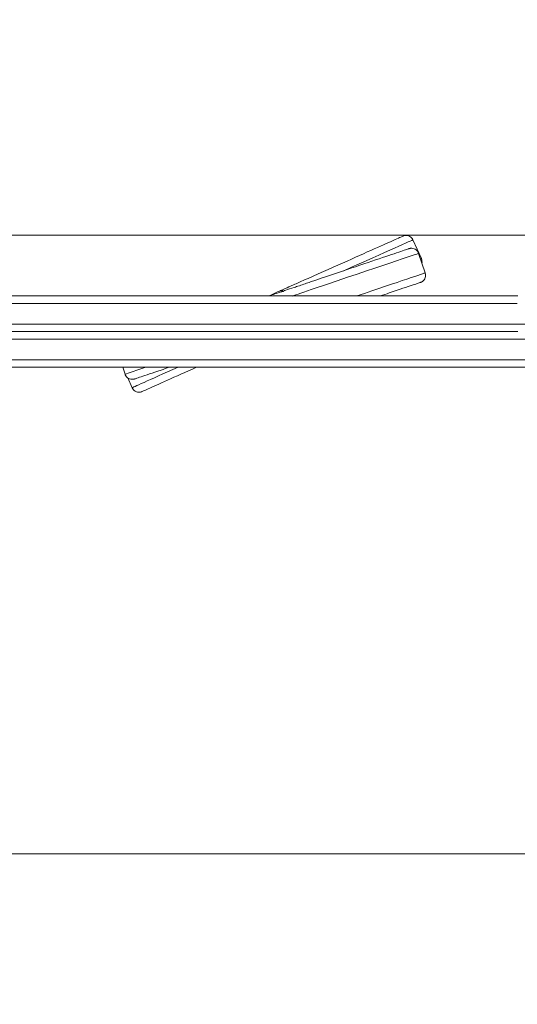
# Model space of a CAD drawing. Units: millimetres. Extents: x 7744 to 20227, y 5811 to 16697.
# Drawn here: x 13072 to 13337, y 14227 to 14752 of the extents above; entities that cross this region are included whole.
import ezdxf

# ---------------------------------------------------------------- set-up
doc = ezdxf.new("R2010")
doc.units = ezdxf.units.MM
doc.header["$LTSCALE"] = 75
doc.layers.add('Dimension (ISO)', color=7, linetype='Continuous', lineweight=18)
doc.layers.add('Visible (ISO)', color=7, linetype='Continuous', lineweight=18)
doc.layers.add('Fall Zone', color=5, linetype='Continuous', lineweight=20, true_color=0x0000ff)
doc.styles.add('Note Text (ISO)', font='tahoma.ttf')
doc.dimstyles.new('Aplay Dimension Styles M', dxfattribs={"dimscale": 75, "dimtxt": 2.5, "dimasz": 2.5, "dimexe": 3.175, "dimexo": 2, "dimgap": 0.762, "dimtad": 1, "dimdec": 1, "dimlfac": 0.001, "dimrnd": 1e-08, "dimzin": 0, "dimdsep": 46, "dimtxsty": 'Note Text (ISO)', "dimcen": 0.09, "dimdle": 10, "dimclrd": 256, "dimclre": 256, "dimclrt": 7, "dimadec": 0, "dimazin": 0, "dimtfac": 1.40208, "dimtofl": 0, "dimtmove": 0, "dimatfit": 3, "dimfxl": 1, "dimtolj": 1, "dimtzin": 0, "dimlwd": -1, "dimlwe": -1, "dimarcsym": 0})

# ---------------------------------------------------------------- blocks, each defined once
blk = doc.blocks.new('*D39')
at = {"layer": 'Defpoints', "color": 0, "transparency": 16777216}
for p in [(8454.71, 14587.1), (20227.21, 11587.1), (20227.21, 6117.27)]:
    blk.add_point(p, dxfattribs=at)
at = {"layer": 'Dimension (ISO)', "transparency": 16777216}
for p, q in [((8454.71, 14437.1), (8454.71, 5879.15)), ((20227.21, 11437.1), (20227.21, 5879.15)), ((8642.21, 6117.27), (20039.71, 6117.27))]:
    blk.add_line(p, q, dxfattribs=at)
for points in [[(8642.21, 6148.52), (8642.21, 6086.02), (8454.71, 6117.27)], [(20039.71, 6148.52), (20039.71, 6086.02), (20227.21, 6117.27)]]:
    blk.add_solid(points, dxfattribs=at)
at = {"layer": 'Dimension (ISO)', "color": 7, "transparency": 16777216, "insert": (14340.96, 6370.48), "char_height": 187.5, "attachment_point": 2, "style": 'Note Text (ISO)'}
blk.add_mtext('\\A1;11.8 m', dxfattribs=at)

msp = doc.modelspace()

# ---------------------------------------------------------------- linework, layer by layer
at = {"layer": 'Fall Zone'}
msp.add_line((12677.21, 14307.1), (13727.21, 14307.1), dxfattribs=at)
for centre, radius, start, end in [((12739.71, 14637.1), 2060, 0, 90), ((12739.71, 14587.1), 2060, 270, 0), ((14677.21, 12637.1), 1600, 90, 180)]:
    msp.add_arc(centre, radius, start, end, dxfattribs=at)
at = {"layer": 'Visible (ISO)'}
for p, q in [((13661.21, 14637.1), (12743.21, 14637.1)), ((13286.23, 14624.51), (13281.75, 14634.55)), ((13288.27, 14616.91), (13284.75, 14627.34)), ((13211.38, 14606.82), (13211.38, 14606.82)), ((13212.27, 14607.59), (13212.27, 14607.59)), ((13212.66, 14607.03), (13212.67, 14607.03)), ((12750.39, 14604.6), (13337.65, 14604.6)), ((13337.43, 14600.6), (12749.75, 14600.6)), ((13337.43, 14600.6), (12749.75, 14600.6)), ((12749.75, 14589.6), (13337.43, 14589.6)), ((12749.75, 14589.6), (13337.43, 14589.6)), ((13337.65, 14585.6), (12750.39, 14585.6)), ((13337.43, 14589.6), (13354.2, 14589.6)), ((13056.96, 14581.6), (13101.31, 14581.6)), ((13056.96, 14581.6), (13101.31, 14581.6)), ((13311.96, 14581.6), (13101.31, 14581.6)), ((13311.96, 14581.6), (13101.31, 14581.6)), ((13311.96, 14581.6), (13356.31, 14581.6)), ((13311.96, 14581.6), (13356.31, 14581.6)), ((13056.96, 14570.6), (13101.31, 14570.6)), ((13101.31, 14570.6), (13056.96, 14570.6)), ((13311.96, 14570.6), (13101.31, 14570.6)), ((13101.31, 14570.6), (13311.96, 14570.6)), ((13311.96, 14570.6), (13356.31, 14570.6)), ((13356.31, 14570.6), (13311.96, 14570.6)), ((13054.01, 14566.6), (13104.27, 14566.6)), ((13309.01, 14566.6), (13104.27, 14566.6)), ((13128.14, 14562.86), (13126.88, 14566.6)), ((13309.01, 14566.6), (13359.27, 14566.6)), ((13131.9, 14555.65), (13129.54, 14560.94))]:
    msp.add_line(p, q, dxfattribs=at)
for centre, major_axis, ratio, start_param, end_param in [((13204.58, 14600.12), (77.17, 34.43), 0.000304, 0, 1.022379), ((13204.58, 14600.12), (77.17, 34.43), 0.000304, 0, 1.022379), ((13204.69, 14600.31), (80.06, 27.02), 0.000238, 0, 1.255252), ((13204.69, 14600.31), (80.06, 27.02), 0.000238, 0, 1.255252), ((13209.07, 14590.08), (77.17, 34.43), 0.000304, 0.000001, 0.10937), ((13209.07, 14590.08), (77.17, 34.43), 0.000304, 0, 0.109369), ((13208.2, 14589.89), (80.06, 27.02), 0.000238, 0.000001, 0.995885), ((13208.2, 14589.89), (80.06, 27.02), 0.000238, 0, 0.995884), ((13202.95, 14603.77), (99.09, 44.21), 0.000304, 1.493054, 1.552829), ((13203.41, 14604.1), (102.8, 34.7), 0.000238, 1.493079, 1.557123), ((13235.41, 14610.7), (-18.95, -6.4), 0.000238, 0.303556, 1.255252), ((13235.41, 14610.7), (-18.95, -6.4), 0.000238, 0.303556, 1.255252), ((13208.2, 14589.89), (-80.06, -27.02), 0.000238, 5.751813, 6.283185), ((13208.2, 14589.89), (-80.06, -27.02), 0.000238, 5.751813, 6.283185), ((13209.07, 14590.08), (-77.17, -34.43), 0.000304, 5.463412, 6.283185), ((13209.07, 14590.08), (-77.17, -34.43), 0.000304, 5.463412, 6.283185)]:
    msp.add_ellipse(centre, major_axis=major_axis, ratio=ratio, start_param=start_param, end_param=end_param, dxfattribs=at)
for points, knots in [([(13225.76, 14613.98), (13233.18, 14617.28), (13240.29, 14620.46), (13252.79, 14626.03), (13258.35, 14628.51), (13267.32, 14632.51), (13270.85, 14634.08), (13274.29, 14635.61), (13275.14, 14635.99), (13275.97, 14636.36), (13276.17, 14636.45), (13276.37, 14636.53), (13276.42, 14636.55), (13276.48, 14636.58), (13276.5, 14636.59), (13276.55, 14636.61), (13276.56, 14636.61), (13276.62, 14636.64), (13276.65, 14636.65), (13276.74, 14636.68), (13276.77, 14636.7), (13276.85, 14636.72), (13276.9, 14636.74), (13277.14, 14636.81), (13277.36, 14636.86), (13277.99, 14636.94), (13278.43, 14636.93), (13279.27, 14636.77), (13279.68, 14636.62), (13280.43, 14636.2), (13280.77, 14635.93), (13281.34, 14635.3), (13281.58, 14634.94), (13281.75, 14634.55)], [0, 0, 0, 0, 2.562531, 2.562531, 5.102552, 5.102552, 7.643023, 7.643023, 8.902704, 8.902704, 9.514429, 9.514429, 9.807081, 9.807081, 9.948518, 9.948518, 10.001608, 10.001608, 10.036337, 10.036337, 10.052392, 10.052392, 10.068368, 10.068368, 10.132988, 10.132988, 10.261228, 10.261228, 10.389377, 10.389377, 10.517525, 10.517525, 10.644251, 10.644251, 10.644251, 10.644251]), ([(13227.07, 14612.11), (13234.77, 14614.7), (13242.14, 14617.19), (13255.12, 14621.57), (13260.88, 14623.52), (13270.19, 14626.65), (13273.85, 14627.88), (13277.42, 14629.09), (13278.3, 14629.39), (13279.16, 14629.67), (13279.37, 14629.74), (13279.58, 14629.81), (13279.62, 14629.83), (13279.69, 14629.85), (13279.7, 14629.85), (13279.74, 14629.87), (13279.75, 14629.87), (13279.79, 14629.88), (13279.8, 14629.89), (13279.83, 14629.89), (13279.85, 14629.9), (13279.9, 14629.91), (13279.94, 14629.92), (13280.02, 14629.94), (13280.07, 14629.96), (13280.21, 14629.99), (13280.32, 14630.01), (13280.84, 14630.08), (13281.28, 14630.07), (13282.12, 14629.91), (13282.54, 14629.76), (13283.28, 14629.34), (13283.63, 14629.07), (13284.2, 14628.44), (13284.44, 14628.07), (13284.66, 14627.57), (13284.71, 14627.45), (13284.75, 14627.34)], [0, 0, 0, 0, 2.562521, 2.562521, 5.102531, 5.102531, 7.642979, 7.642979, 8.902768, 8.902768, 9.514513, 9.514513, 9.807059, 9.807059, 9.947964, 9.947964, 10.000833, 10.000833, 10.020677, 10.020677, 10.036569, 10.036569, 10.05266, 10.05266, 10.068703, 10.068703, 10.100663, 10.100663, 10.229233, 10.229233, 10.357383, 10.357383, 10.485531, 10.485531, 10.613679, 10.613679, 10.650569, 10.650569, 10.650569, 10.650569]), ([(13286.23, 14624.51), (13286.41, 14624.11), (13286.52, 14623.68), (13286.6, 14622.88), (13286.58, 14622.49), (13286.51, 14622.12)], [0, 0, 0, 0, 0.1297218, 0.1297218, 0.2429134, 0.2429134, 0.2429134, 0.2429134]), ([(13210.79, 14607.3), (13210.87, 14607.34), (13211, 14607.4), (13211.64, 14607.68), (13212.48, 14608.05), (13214.77, 14609.07), (13216.28, 14609.75), (13219.75, 14611.3), (13221.77, 14612.2), (13224.51, 14613.42), (13225.13, 14613.7), (13225.76, 14613.98)], [0.407538, 0.407538, 0.407538, 0.407538, 0.657855, 0.657855, 1.395891, 1.395891, 2.159076, 2.159076, 2.923505, 2.923505, 3.140575, 3.140575, 3.140575, 3.140575]), ([(13211.52, 14606.86), (13211.58, 14606.88), (13211.66, 14606.91), (13212.16, 14607.08), (13212.93, 14607.34), (13215.11, 14608.07), (13216.59, 14608.57), (13220.06, 14609.74), (13222.1, 14610.43), (13225.18, 14611.47), (13226.12, 14611.78), (13227.07, 14612.11)], [0.356045, 0.356045, 0.356045, 0.356045, 0.534525, 0.534525, 1.260596, 1.260596, 2.023712, 2.023712, 2.788165, 2.788165, 3.106646, 3.106646, 3.106646, 3.106646]), ([(13288.27, 14616.91), (13288.4, 14616.5), (13288.48, 14616.07), (13288.48, 14615.21), (13288.41, 14614.78), (13288.14, 14613.97), (13287.94, 14613.59), (13287.43, 14612.9), (13287.12, 14612.6), (13286.6, 14612.24), (13286.42, 14612.13), (13286.2, 14612.02), (13286.15, 14612), (13286.08, 14611.97), (13286.05, 14611.95), (13285.99, 14611.93), (13285.96, 14611.92), (13285.92, 14611.9), (13285.91, 14611.9), (13285.88, 14611.89), (13285.86, 14611.88), (13285.83, 14611.87), (13285.82, 14611.86), (13285.77, 14611.85), (13285.76, 14611.84), (13285.68, 14611.82), (13285.59, 14611.79), (13285.06, 14611.61), (13284.31, 14611.35), (13281.13, 14610.27), (13277.74, 14609.13), (13270.69, 14606.75), (13267.67, 14605.73), (13264.33, 14604.6)], [0, 0, 0, 0, 0.12972, 0.12972, 0.257096, 0.257096, 0.384555, 0.384555, 0.511986, 0.511986, 0.573949, 0.573949, 0.590081, 0.590081, 0.601389, 0.601389, 0.615347, 0.615347, 0.628995, 0.628995, 0.651374, 0.651374, 0.701701, 0.701701, 0.852477, 0.852477, 1.304833, 1.304833, 2.666346, 2.666346, 5.232739, 5.232739, 6.744861, 6.744861, 6.744861, 6.744861]), ([(13212.27, 14607.59), (13212.15, 14607.59), (13212.04, 14607.58), (13211.81, 14607.56), (13211.7, 14607.55), (13211.48, 14607.51), (13211.37, 14607.49), (13211.15, 14607.43), (13211.05, 14607.4), (13210.84, 14607.32), (13210.74, 14607.28), (13210.64, 14607.24)], [0.12940065, 0.12940065, 0.12940065, 0.12940065, 0.1406386, 0.1406386, 0.15187656, 0.15187656, 0.16311452, 0.16311452, 0.17435247, 0.17435247, 0.18559043, 0.18559043, 0.18559043, 0.18559043]), ([(13212.66, 14607.03), (13212.57, 14607.03), (13212.48, 14607.03), (13212.31, 14607.01), (13212.22, 14607.01), (13212.05, 14606.98), (13211.96, 14606.97), (13211.79, 14606.94), (13211.71, 14606.92), (13211.54, 14606.87), (13211.46, 14606.85), (13211.38, 14606.82)], [0.14177012, 0.14177012, 0.14177012, 0.14177012, 0.15054247, 0.15054247, 0.15931483, 0.15931483, 0.16808719, 0.16808719, 0.17685954, 0.17685954, 0.1856319, 0.1856319, 0.1856319, 0.1856319]), ([(13151.76, 14566.6), (13150.2, 14566.07), (13148.73, 14565.58), (13142.7, 14563.54), (13139.05, 14562.31), (13135.48, 14561.11), (13134.59, 14560.81), (13133.73, 14560.52), (13133.52, 14560.45), (13133.32, 14560.39), (13133.27, 14560.37), (13133.21, 14560.35), (13133.19, 14560.35), (13133.15, 14560.33), (13133.14, 14560.33), (13133.1, 14560.32), (13133.09, 14560.31), (13133.06, 14560.3), (13133.04, 14560.3), (13132.99, 14560.28), (13132.95, 14560.27), (13132.87, 14560.25), (13132.83, 14560.24), (13132.68, 14560.21), (13132.57, 14560.19), (13132.05, 14560.12), (13131.61, 14560.13), (13130.77, 14560.29), (13130.35, 14560.44), (13129.61, 14560.86), (13129.27, 14561.13), (13128.69, 14561.76), (13128.45, 14562.13), (13128.23, 14562.63), (13128.18, 14562.75), (13128.14, 14562.86)], [4.351865, 4.351865, 4.351865, 4.351865, 5.102531, 5.102531, 7.642979, 7.642979, 8.902768, 8.902768, 9.514513, 9.514513, 9.807059, 9.807059, 9.947964, 9.947964, 10.000833, 10.000833, 10.020677, 10.020677, 10.036569, 10.036569, 10.05266, 10.05266, 10.068703, 10.068703, 10.100663, 10.100663, 10.229233, 10.229233, 10.357383, 10.357383, 10.485531, 10.485531, 10.613679, 10.613679, 10.650569, 10.650569, 10.650569, 10.650569]), ([(13166.31, 14566.6), (13160.4, 14563.96), (13155.11, 14561.61), (13146.33, 14557.69), (13142.8, 14556.12), (13139.36, 14554.59), (13138.51, 14554.21), (13137.68, 14553.84), (13137.48, 14553.75), (13137.28, 14553.67), (13137.23, 14553.64), (13137.17, 14553.62), (13137.15, 14553.61), (13137.1, 14553.59), (13137.09, 14553.58), (13137.04, 14553.56), (13137, 14553.55), (13136.91, 14553.52), (13136.88, 14553.5), (13136.8, 14553.47), (13136.75, 14553.46), (13136.51, 14553.39), (13136.29, 14553.34), (13135.66, 14553.26), (13135.22, 14553.27), (13134.38, 14553.43), (13133.97, 14553.58), (13133.22, 14554), (13132.88, 14554.27), (13132.31, 14554.9), (13132.07, 14555.26), (13131.9, 14555.65)], [2.667702, 2.667702, 2.667702, 2.667702, 5.102552, 5.102552, 7.643023, 7.643023, 8.902704, 8.902704, 9.514429, 9.514429, 9.807081, 9.807081, 9.948518, 9.948518, 10.001608, 10.001608, 10.036337, 10.036337, 10.052392, 10.052392, 10.068368, 10.068368, 10.132988, 10.132988, 10.261228, 10.261228, 10.389377, 10.389377, 10.517525, 10.517525, 10.644251, 10.644251, 10.644251, 10.644251])]:
    msp.add_open_spline(points, degree=3, knots=knots, dxfattribs=at)

# ---------------------------------------------------------------- dimensions: what is measured, and where the dimension line sits
at = {"layer": 'Dimension (ISO)'}
dim = msp.add_linear_dim(base=(20227.21, 6117.27), p1=(8454.71, 14587.1), p2=(20227.21, 11587.1), angle=180, text='<> m', dimstyle='Aplay Dimension Styles M', override={"dimgap": 0.762, "dimdec": 1, "dimlfac": 0.001, "dimpost": '', "dimtol": 0, "dimlim": 0, "dimtp": 0, "dimtm": 0, "dimtdec": 2, "dimatfit": 1}, dxfattribs=at)
dim.commit()
dim.dimension.update_dxf_attribs({"geometry": '*D39', "text_midpoint": (14340.96, 6117.27), "dimtype": 160})

doc.saveas('drawing.dxf')
